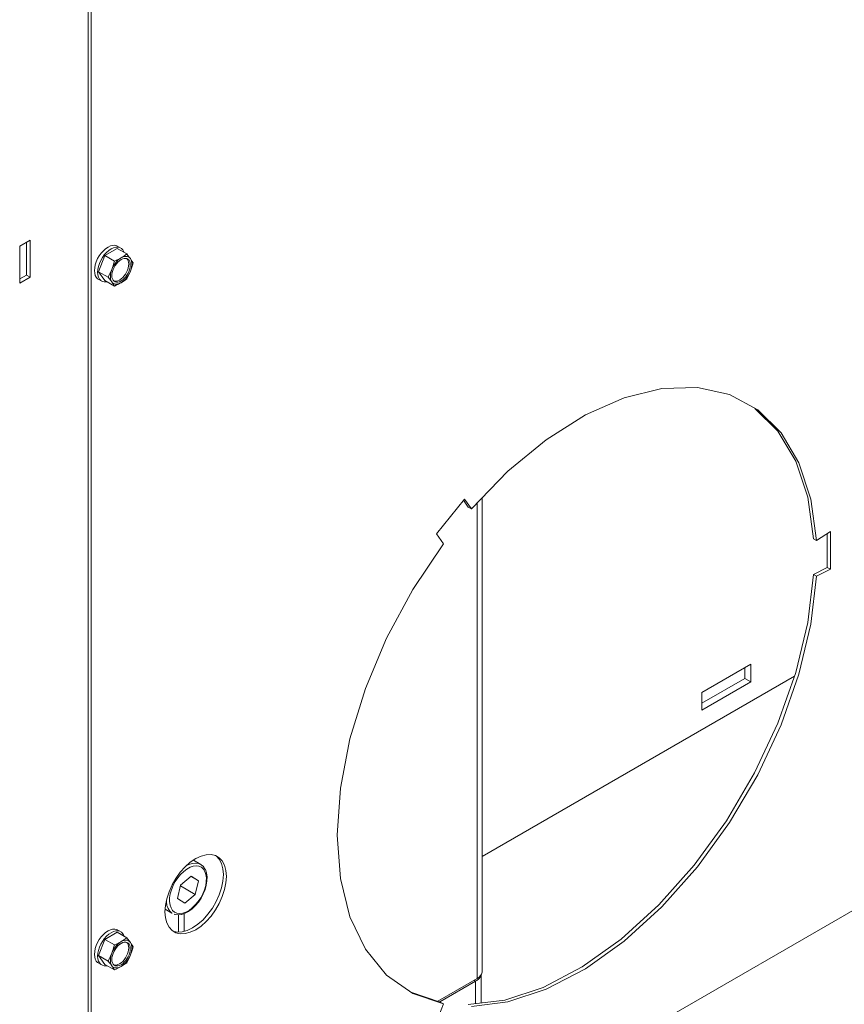
# Model space of a CAD drawing. Units: millimetres. Extents: x 1976 to 4780, y 409 to 2353.
# Drawn here: x 4267 to 4400, y 1005 to 1164 of the extents above; entities that cross this region are included whole.
import ezdxf

# ---------------------------------------------------------------- set-up
doc = ezdxf.new("R2010")
doc.units = ezdxf.units.MM
doc.header["$LTSCALE"] = 10
doc.layers.add('Geen', color=7, linetype='Continuous', lineweight=5)

# ---------------------------------------------------------------- blocks, each defined once
blk = doc.blocks.new('Groep-7')
at = {"layer": 'Geen', "color": 7, "linetype": 'Continuous', "lineweight": 5, "transparency": 33554687}
for p, q in [((278.27, -4755.02), (278.27, -5578.05)), ((279.26, -4755.59), (279.26, -5578.62)), ((256.29, -5223.37), (259.66, -5221.43)), ((256.29, -5235.26), (256.29, -5223.37)), ((258.47, -5222.11), (258.47, -5232.63)), ((259.66, -5233.31), (259.66, -5221.43)), ((283.95, -5224.15), (283.22, -5224.8)), ((283.7, -5226.39), (287.7, -5224.08)), ((284.71, -5223.64), (283.95, -5224.15)), ((285.46, -5223.28), (284.71, -5223.64)), ((285.7, -5224.21), (284.94, -5224.72)), ((286.2, -5223.08), (285.46, -5223.28)), ((286.45, -5223.85), (285.7, -5224.21)), ((286.88, -5223.05), (286.2, -5223.08)), ((286.45, -5223.85), (287.19, -5223.65)), ((287.51, -5223.2), (286.88, -5223.05)), ((287.87, -5223.62), (287.19, -5223.65)), ((289.03, -5224.08), (287.51, -5223.2)), ((290.77, -5225.86), (287.7, -5224.08)), ((288.5, -5223.77), (287.87, -5223.62)), ((289.47, -5224.54), (289.03, -5224.08)), ((289.79, -5225.15), (289.47, -5224.54)), ((281.37, -5227.36), (280.93, -5228.33)), ((281.91, -5226.43), (281.37, -5227.36)), ((283.7, -5226.39), (281.69, -5231.55)), ((282.53, -5225.57), (281.91, -5226.43)), ((282.36, -5227.93), (282.9, -5227)), ((283.22, -5224.8), (282.53, -5225.57)), ((283.52, -5226.14), (282.9, -5227)), ((284.21, -5225.37), (283.52, -5226.14)), ((283.7, -5226.39), (286.77, -5228.17)), ((284.94, -5224.72), (284.21, -5225.37)), ((287.45, -5227.85), (288.21, -5227.48)), ((287.9, -5227.85), (288.41, -5227.42)), ((288.21, -5227.48), (288.91, -5227.09)), ((288.4, -5228.01), (288.91, -5227.66)), ((288.41, -5227.42), (288.91, -5227.09)), ((288.91, -5227.09), (289.53, -5226.72)), ((289.41, -5226.85), (288.91, -5227.09)), ((288.91, -5227.66), (289.43, -5227.42)), ((289.41, -5226.85), (289.93, -5226.68)), ((289.43, -5227.42), (289.93, -5227.29)), ((289.53, -5226.72), (290.16, -5226.3)), ((289.79, -5225.15), (289.83, -5225.31)), ((290.41, -5226.62), (289.93, -5226.68)), ((289.93, -5227.29), (290.4, -5227.27)), ((290.16, -5226.3), (290.77, -5225.86)), ((290.4, -5227.27), (290.82, -5227.36)), ((290.87, -5226.66), (290.41, -5226.62)), ((290.75, -5227.35), (290.99, -5227.61)), ((291.13, -5226.31), (290.77, -5225.86)), ((290.82, -5227.36), (291.19, -5227.58)), ((291.28, -5226.8), (290.87, -5226.66)), ((290.99, -5227.61), (291.21, -5228.02)), ((291.55, -5226.86), (291.13, -5226.31)), ((291.19, -5227.58), (291.48, -5227.89)), ((291.63, -5227.04), (291.28, -5226.8)), ((291.91, -5227.36), (291.55, -5226.86)), ((291.91, -5227.36), (291.63, -5227.04)), ((291.91, -5227.36), (292.13, -5227.76)), ((292.21, -5227.8), (291.91, -5227.36)), ((280.42, -5230.27), (280.35, -5231.18)), ((280.61, -5229.31), (280.42, -5230.27)), ((280.93, -5228.33), (280.61, -5229.31)), ((281.41, -5230.84), (281.34, -5231.75)), ((281.41, -5230.84), (281.6, -5229.88)), ((281.92, -5228.9), (281.6, -5229.88)), ((282.36, -5227.93), (281.92, -5228.9)), ((285.55, -5231.71), (285.91, -5230.83)), ((285.91, -5230.83), (285.69, -5231.47)), ((286.21, -5230.01), (285.91, -5230.83)), ((286.19, -5230.18), (285.91, -5230.83)), ((286.12, -5231.53), (286.34, -5230.86)), ((286.19, -5230.18), (286.55, -5229.53)), ((286.21, -5230.01), (286.5, -5229.11)), ((286.34, -5230.86), (286.64, -5230.2)), ((286.5, -5229.11), (286.77, -5228.17)), ((286.55, -5229.53), (286.96, -5228.92)), ((286.64, -5230.2), (287, -5229.57)), ((286.77, -5228.17), (287.33, -5227.91)), ((287.41, -5228.35), (286.96, -5228.92)), ((287, -5229.57), (287.43, -5228.98)), ((287.33, -5227.91), (287.45, -5227.85)), ((287.41, -5228.35), (287.9, -5227.85)), ((287.43, -5228.98), (287.9, -5228.46)), ((287.9, -5228.46), (288.4, -5228.01)), ((290.99, -5231.04), (291.21, -5230.37)), ((291.21, -5228.02), (291.34, -5228.52)), ((291.21, -5230.37), (291.34, -5229.72)), ((291.39, -5229.09), (291.34, -5228.52)), ((291.39, -5229.09), (291.34, -5229.72)), ((291.48, -5227.89), (291.7, -5228.31)), ((291.48, -5231.32), (291.7, -5230.66)), ((291.84, -5228.81), (291.7, -5228.31)), ((291.84, -5230), (291.7, -5230.66)), ((291.88, -5229.38), (291.84, -5228.81)), ((291.88, -5229.38), (291.84, -5230)), ((291.91, -5231.36), (292.24, -5230.46)), ((291.91, -5231.36), (292.13, -5230.71)), ((292.29, -5228.24), (292.13, -5227.76)), ((292.29, -5230.05), (292.13, -5230.71)), ((292.5, -5228.25), (292.21, -5227.8)), ((292.24, -5230.46), (292.55, -5229.49)), ((292.29, -5228.24), (292.37, -5228.8)), ((292.37, -5229.4), (292.29, -5230.05)), ((292.37, -5229.4), (292.37, -5228.8)), ((292.77, -5228.7), (292.5, -5228.25)), ((292.55, -5229.49), (292.77, -5228.7)), ((258.47, -5232.63), (256.29, -5233.89)), ((256.29, -5235.26), (259.66, -5233.31)), ((259.66, -5233.31), (258.47, -5232.63)), ((280.35, -5231.18), (280.42, -5232.01)), ((280.42, -5232.01), (280.61, -5232.75)), ((280.61, -5232.75), (280.93, -5233.36)), ((280.93, -5233.36), (281.37, -5233.82)), ((281.41, -5232.59), (281.34, -5231.75)), ((281.37, -5233.82), (282.9, -5234.71)), ((281.6, -5233.32), (281.41, -5232.59)), ((281.6, -5233.32), (281.92, -5233.93)), ((283.7, -5234.39), (281.69, -5231.55)), ((284.77, -5233.32), (281.69, -5231.55)), ((282.36, -5234.4), (281.92, -5233.93)), ((284.77, -5233.32), (285.13, -5232.61)), ((285.2, -5233.86), (284.77, -5233.32)), ((285.13, -5232.61), (285.55, -5231.71)), ((285.58, -5234.37), (285.2, -5233.86)), ((285.54, -5232.14), (285.46, -5232.79)), ((285.46, -5233.39), (285.46, -5232.79)), ((285.54, -5233.94), (285.46, -5233.39)), ((285.54, -5232.14), (285.69, -5231.47)), ((285.69, -5234.43), (285.54, -5233.94)), ((285.94, -5232.81), (285.99, -5232.19)), ((285.99, -5233.38), (285.94, -5232.81)), ((285.99, -5232.19), (286.12, -5231.53)), ((286.12, -5233.88), (285.99, -5233.38)), ((286.34, -5234.29), (286.12, -5233.88)), ((288.93, -5233.89), (288.42, -5234.24)), ((288.93, -5233.89), (289.43, -5233.44)), ((289.43, -5233.44), (289.9, -5232.92)), ((289.43, -5234.17), (289.93, -5233.73)), ((290.33, -5232.33), (289.9, -5232.92)), ((290.4, -5233.21), (289.93, -5233.73)), ((290.41, -5233.83), (289.93, -5234.34)), ((290.26, -5234.23), (290.77, -5233.86)), ((290.69, -5231.7), (290.33, -5232.33)), ((290.82, -5232.62), (290.4, -5233.21)), ((290.87, -5233.27), (290.41, -5233.83)), ((290.69, -5231.7), (290.99, -5231.04)), ((290.77, -5233.86), (291.2, -5233.01)), ((291.19, -5231.98), (290.82, -5232.62)), ((291.28, -5232.65), (290.87, -5233.27)), ((291.48, -5231.32), (291.19, -5231.98)), ((291.2, -5233.01), (291.59, -5232.16)), ((291.63, -5232), (291.28, -5232.65)), ((291.59, -5232.16), (291.91, -5231.36)), ((291.91, -5231.36), (291.63, -5232)), ((282.9, -5234.71), (283.52, -5234.85)), ((283.52, -5234.85), (284.21, -5234.82)), ((283.7, -5234.39), (286.77, -5236.17)), ((284.37, -5234.78), (284.21, -5234.82)), ((285.91, -5234.83), (285.58, -5234.37)), ((285.91, -5234.83), (285.69, -5234.43)), ((286.24, -5235.31), (285.91, -5234.83)), ((285.91, -5234.83), (286.19, -5235.14)), ((286.19, -5235.14), (286.55, -5235.38)), ((286.55, -5235.79), (286.24, -5235.31)), ((286.64, -5234.61), (286.34, -5234.29)), ((286.55, -5235.38), (286.96, -5235.53)), ((286.77, -5236.17), (286.55, -5235.79)), ((286.93, -5234.64), (286.58, -5234.55)), ((287, -5234.82), (286.64, -5234.61)), ((286.77, -5236.17), (287.33, -5235.91)), ((286.93, -5234.64), (287.4, -5234.62)), ((287.41, -5235.57), (286.96, -5235.53)), ((287, -5234.82), (287.43, -5234.92)), ((287.33, -5235.91), (288.07, -5235.55)), ((287.4, -5234.62), (287.9, -5234.48)), ((287.9, -5235.5), (287.41, -5235.57)), ((287.9, -5234.9), (287.43, -5234.92)), ((288.42, -5234.24), (287.9, -5234.48)), ((288.4, -5234.77), (287.9, -5234.9)), ((287.9, -5235.5), (288.41, -5235.34)), ((288.07, -5235.55), (288.77, -5235.18)), ((288.91, -5234.52), (288.4, -5234.77)), ((288.41, -5235.34), (288.91, -5235.09)), ((288.77, -5235.18), (288.91, -5235.09)), ((289.43, -5234.17), (288.91, -5234.52)), ((288.91, -5235.09), (289.59, -5234.68)), ((289.41, -5234.76), (288.91, -5235.09)), ((289.93, -5234.34), (289.41, -5234.76)), ((289.59, -5234.68), (290.26, -5234.23)), ((462.99, -5269.13), (474.39, -5268.8)), ((474.39, -5268.8), (484.75, -5271.12)), ((450.87, -5272.1), (462.99, -5269.13)), ((484.75, -5271.12), (493.8, -5276.04)), ((438.33, -5277.65), (450.87, -5272.1)), ((425.73, -5285.61), (438.33, -5277.65)), ((492.89, -5275.55), (500.31, -5282.86)), ((501.3, -5283.43), (493.8, -5276.04)), ((500.31, -5282.86), (506.06, -5292.51)), ((507.05, -5293.08), (501.3, -5283.43)), ((413.4, -5295.79), (425.73, -5285.61)), ((506.06, -5292.51), (509.91, -5304.16)), ((510.9, -5304.74), (507.05, -5293.08)), ((401.65, -5307.89), (413.4, -5295.79)), ((390.42, -5315.92), (399.42, -5304.72)), ((399.11, -5305.11), (400.66, -5307.32)), ((399.42, -5304.72), (401.65, -5307.89)), ((403.5, -5305.99), (403.5, -5459)), ((405.12, -5304.32), (405.12, -5456.99)), ((509.91, -5304.16), (511.74, -5317.52)), ((512.73, -5318.09), (510.9, -5304.74)), ((400.66, -5307.32), (401.65, -5307.89)), ((392.65, -5319.09), (390.42, -5315.92)), ((512.73, -5318.09), (517.18, -5315.19)), ((516.19, -5315.84), (516.19, -5326.71)), ((517.18, -5327.28), (517.18, -5315.19)), ((382.8, -5333.84), (392.65, -5319.09)), ((511.74, -5317.52), (512.73, -5318.09)), ((511.74, -5328.95), (509.91, -5344.42)), ((516.19, -5326.71), (511.74, -5328.95)), ((512.73, -5329.52), (511.74, -5328.95)), ((512.73, -5329.52), (517.18, -5327.28)), ((517.18, -5327.28), (516.19, -5326.71)), ((279.26, -5578.62), (706.33, -5332.06)), ((512.73, -5329.52), (510.9, -5344.99)), ((374.35, -5349.51), (382.8, -5333.84)), ((509.91, -5344.42), (506.06, -5360.52)), ((507.05, -5361.09), (510.9, -5344.99)), ((367.54, -5365.68), (374.35, -5349.51)), ((475.77, -5366.98), (491.61, -5357.83)), ((489.63, -5358.98), (489.63, -5362.41)), ((491.61, -5363.55), (491.61, -5357.83)), ((506.06, -5360.52), (500.31, -5376.8)), ((405.12, -5419.77), (505.63, -5361.74)), ((489.63, -5362.41), (475.77, -5370.41)), ((475.77, -5372.69), (491.61, -5363.55)), ((491.61, -5363.55), (489.63, -5362.41)), ((507.05, -5361.09), (501.3, -5377.37)), ((362.54, -5381.91), (367.54, -5365.68)), ((475.77, -5372.69), (475.77, -5366.98)), ((500.31, -5376.8), (492.81, -5392.85)), ((493.8, -5393.42), (501.3, -5377.37)), ((359.48, -5397.79), (362.54, -5381.91)), ((492.81, -5392.85), (483.76, -5408.22)), ((484.75, -5408.79), (493.8, -5393.42)), ((358.46, -5412.87), (359.48, -5397.79)), ((483.76, -5408.22), (473.4, -5422.51)), ((484.75, -5408.79), (474.39, -5423.09)), ((359.48, -5426.78), (358.46, -5412.87)), ((311.2, -5421.59), (312.92, -5420.42)), ((314.62, -5422.33), (312.18, -5420.92)), ((312.92, -5420.42), (314.64, -5419.6)), ((314.64, -5419.6), (316.31, -5419.15)), ((316.31, -5419.15), (317.87, -5419.09)), ((317.87, -5419.09), (319.28, -5419.42)), ((319.28, -5419.42), (320.5, -5420.12)), ((319.51, -5419.55), (320.5, -5420.61)), ((320.5, -5420.12), (321.49, -5421.18)), ((320.5, -5420.61), (321.23, -5422)), ((307.97, -5424.81), (309.53, -5423.06)), ((310.08, -5423.79), (309.06, -5424.55)), ((309.53, -5423.06), (311.2, -5421.59)), ((310.68, -5422.33), (309.84, -5422.79)), ((310.08, -5423.79), (311.11, -5423.22)), ((311.78, -5421.96), (310.68, -5422.33)), ((311.11, -5423.22), (312.13, -5422.87)), ((311.78, -5421.96), (312.82, -5421.83)), ((312.13, -5422.87), (313.09, -5422.75)), ((313.78, -5421.95), (312.82, -5421.83)), ((313.98, -5422.87), (313.09, -5422.75)), ((314.62, -5422.33), (313.78, -5421.95)), ((313.98, -5422.87), (314.75, -5423.21)), ((314.7, -5422.38), (314.62, -5422.33)), ((315.39, -5422.99), (314.7, -5422.38)), ((315.4, -5423.77), (314.75, -5423.21)), ((315.46, -5423.07), (315.39, -5422.99)), ((315.4, -5423.77), (315.89, -5424.54)), ((315.99, -5423.89), (315.46, -5423.07)), ((316.04, -5423.97), (315.99, -5423.89)), ((316.39, -5424.98), (316.04, -5423.97)), ((321.23, -5422), (321.68, -5423.66)), ((322.22, -5422.57), (321.49, -5421.18)), ((321.68, -5423.66), (321.83, -5425.56)), ((322.67, -5424.24), (322.22, -5422.57)), ((473.4, -5422.51), (462, -5435.34)), ((474.39, -5423.09), (462.99, -5435.92)), ((305.34, -5428.88), (306.56, -5426.77)), ((306.35, -5427.81), (307.16, -5426.6)), ((306.56, -5426.77), (307.97, -5424.81)), ((307.16, -5426.6), (308.07, -5425.5)), ((309.06, -5424.55), (308.07, -5425.5)), ((308.08, -5428.91), (311.42, -5426.06)), ((313.78, -5427.57), (311.32, -5426.15)), ((311.42, -5426.06), (313.78, -5427.57)), ((316.22, -5425.48), (315.89, -5424.54)), ((316.22, -5425.48), (316.37, -5426.58)), ((316.35, -5427.79), (316.37, -5426.58)), ((316.41, -5425.07), (316.39, -5424.98)), ((316.57, -5426.23), (316.41, -5425.07)), ((316.55, -5427.58), (316.57, -5426.3)), ((316.57, -5426.3), (316.57, -5426.23)), ((321.83, -5425.56), (321.68, -5427.63)), ((322.82, -5426.13), (322.67, -5424.24)), ((322.67, -5428.21), (322.82, -5426.13)), ((362.54, -5439.12), (359.48, -5426.78)), ((304.35, -5431.08), (305.34, -5428.88)), ((304.75, -5431.76), (305.13, -5430.43)), ((305.13, -5430.43), (305.67, -5429.1)), ((306.35, -5427.81), (305.67, -5429.1)), ((307.11, -5433.27), (308.08, -5428.91)), ((312.81, -5431.93), (308.03, -5429.17)), ((313.78, -5427.57), (312.81, -5431.93)), ((315.22, -5431.74), (315.76, -5430.41)), ((315.36, -5431.75), (315.93, -5430.34)), ((315.76, -5430.41), (316.14, -5429.08)), ((315.93, -5430.34), (316.33, -5428.94)), ((316.35, -5427.79), (316.14, -5429.08)), ((316.33, -5428.94), (316.55, -5427.58)), ((321.23, -5429.82), (320.5, -5432.04)), ((321.68, -5427.63), (321.23, -5429.82)), ((321.49, -5432.62), (322.22, -5430.39)), ((322.22, -5430.39), (322.67, -5428.21)), ((303.17, -5435.49), (303.62, -5433.31)), ((303.54, -5433.68), (303.53, -5434.3)), ((303.62, -5433.31), (304.35, -5431.08)), ((304.21, -5431.74), (304.21, -5431.74)), ((304.54, -5433.05), (304.52, -5434.26)), ((304.54, -5433.05), (304.75, -5431.76)), ((309.47, -5434.78), (307.11, -5433.27)), ((309.47, -5434.78), (312.81, -5431.93)), ((313.72, -5434.25), (314.53, -5433.03)), ((313.78, -5434.38), (314.64, -5433.11)), ((315.22, -5431.74), (314.53, -5433.03)), ((314.64, -5433.11), (315.36, -5431.75)), ((320.5, -5432.04), (319.51, -5434.25)), ((321.49, -5432.62), (320.5, -5434.82)), ((303.02, -5437.57), (303.17, -5435.49)), ((305.28, -5437.95), (303.08, -5436.68)), ((303.69, -5435.48), (303.53, -5434.3)), ((303.69, -5435.48), (304.05, -5436.51)), ((304.05, -5436.51), (304.58, -5437.34)), ((304.67, -5435.36), (304.52, -5434.26)), ((305, -5436.3), (304.67, -5435.36)), ((305, -5436.3), (305.49, -5437.07)), ((310.71, -5437.35), (311.79, -5436.54)), ((311.83, -5436.29), (310.81, -5437.06)), ((311.79, -5436.54), (312.83, -5435.54)), ((311.83, -5436.29), (312.81, -5435.34)), ((313.72, -5434.25), (312.81, -5435.34)), ((312.83, -5435.54), (313.78, -5434.38)), ((318.29, -5436.36), (316.88, -5438.32)), ((319.51, -5434.25), (318.29, -5436.36)), ((319.28, -5436.93), (320.5, -5434.82)), ((462, -5435.34), (449.88, -5446.37)), ((462.99, -5435.92), (450.87, -5446.94)), ((303.17, -5439.46), (303.02, -5437.57)), ((303.62, -5441.13), (303.17, -5439.46)), ((305.28, -5437.95), (304.58, -5437.34)), ((305.37, -5437.99), (305.28, -5437.95)), ((305.49, -5437.07), (306.14, -5437.63)), ((306.12, -5438.32), (306.21, -5438.36)), ((306.91, -5437.97), (306.14, -5437.63)), ((306.21, -5438.36), (306.31, -5438.38)), ((306.31, -5438.38), (307.26, -5438.5)), ((306.91, -5437.97), (307.8, -5438.09)), ((307.26, -5438.5), (307.36, -5438.5)), ((307.36, -5438.5), (308.39, -5438.37)), ((307.38, -5438.5), (307.38, -5444.02)), ((308.76, -5437.97), (307.8, -5438.09)), ((308.39, -5438.37), (308.47, -5438.35)), ((308.47, -5438.35), (309.55, -5437.98)), ((308.76, -5437.97), (309.77, -5437.62)), ((309.24, -5438.09), (309.24, -5443.79)), ((309.55, -5437.98), (310.66, -5437.38)), ((309.77, -5437.62), (310.81, -5437.06)), ((310.66, -5437.38), (310.71, -5437.35)), ((316.88, -5438.32), (315.32, -5440.07)), ((316.31, -5440.64), (317.87, -5438.89)), ((319.28, -5436.93), (317.87, -5438.89)), ((367.54, -5449.59), (362.54, -5439.12)), ((286.2, -5443.12), (285.46, -5443.32)), ((286.88, -5443.1), (286.2, -5443.12)), ((287.51, -5443.24), (286.88, -5443.1)), ((304.35, -5442.52), (303.62, -5441.13)), ((305.34, -5443.58), (304.35, -5442.52)), ((311.93, -5442.71), (310.21, -5443.53)), ((313.65, -5441.54), (311.93, -5442.71)), ((312.92, -5443.28), (314.64, -5442.11)), ((315.32, -5440.07), (313.65, -5441.54)), ((314.64, -5442.11), (316.31, -5440.64)), ((282.53, -5445.61), (281.91, -5446.47)), ((283.22, -5444.84), (282.53, -5445.61)), ((283.52, -5446.18), (282.9, -5447.05)), ((283.95, -5444.19), (283.22, -5444.84)), ((283.52, -5446.18), (284.21, -5445.42)), ((283.7, -5446.44), (287.7, -5444.13)), ((284.71, -5443.68), (283.95, -5444.19)), ((284.94, -5444.77), (284.21, -5445.42)), ((285.46, -5443.32), (284.71, -5443.68)), ((285.7, -5444.25), (284.94, -5444.77)), ((286.45, -5443.89), (285.7, -5444.25)), ((286.45, -5443.89), (287.19, -5443.7)), ((287.19, -5443.7), (287.87, -5443.67)), ((289.03, -5444.12), (287.51, -5443.24)), ((290.77, -5445.9), (287.7, -5444.13)), ((288.5, -5443.81), (287.87, -5443.67)), ((289.47, -5444.59), (289.03, -5444.12)), ((289.79, -5445.2), (289.47, -5444.59)), ((289.53, -5446.77), (290.16, -5446.35)), ((289.79, -5445.2), (289.83, -5445.36)), ((290.16, -5446.35), (290.77, -5445.9)), ((291.13, -5446.36), (290.77, -5445.9)), ((291.55, -5446.9), (291.13, -5446.36)), ((306.56, -5444.28), (305.34, -5443.58)), ((306.98, -5444.04), (305.57, -5443.71)), ((307.97, -5444.61), (306.56, -5444.28)), ((308.54, -5443.97), (306.98, -5444.04)), ((307.97, -5444.61), (309.53, -5444.55)), ((310.21, -5443.53), (308.54, -5443.97)), ((309.53, -5444.55), (311.2, -5444.1)), ((311.2, -5444.1), (312.92, -5443.28)), ((280.61, -5449.35), (280.42, -5450.31)), ((280.93, -5448.37), (280.61, -5449.35)), ((281.37, -5447.4), (280.93, -5448.37)), ((281.91, -5446.47), (281.37, -5447.4)), ((281.6, -5449.93), (281.92, -5448.95)), ((283.7, -5446.44), (281.69, -5451.59)), ((282.36, -5447.98), (281.92, -5448.95)), ((282.9, -5447.05), (282.36, -5447.98)), ((286.77, -5448.21), (283.7, -5446.44)), ((286.21, -5450.06), (286.5, -5449.15)), ((286.5, -5449.15), (286.77, -5448.21)), ((286.55, -5449.58), (286.96, -5448.96)), ((286.77, -5448.21), (287.33, -5447.96)), ((286.96, -5448.96), (287.41, -5448.4)), ((287, -5449.61), (287.43, -5449.03)), ((287.33, -5447.96), (287.45, -5447.9)), ((287.41, -5448.4), (287.9, -5447.9)), ((287.43, -5449.03), (287.9, -5448.5)), ((287.45, -5447.9), (288.21, -5447.52)), ((287.9, -5447.9), (288.41, -5447.47)), ((287.9, -5448.5), (288.4, -5448.06)), ((288.21, -5447.52), (288.91, -5447.14)), ((288.4, -5448.06), (288.91, -5447.71)), ((288.41, -5447.47), (288.91, -5447.14)), ((288.91, -5447.14), (289.53, -5446.77)), ((289.41, -5446.89), (288.91, -5447.14)), ((288.91, -5447.71), (289.43, -5447.46)), ((289.41, -5446.89), (289.93, -5446.73)), ((289.43, -5447.46), (289.93, -5447.33)), ((289.93, -5446.73), (290.41, -5446.67)), ((289.93, -5447.33), (290.4, -5447.31)), ((290.4, -5447.31), (290.82, -5447.41)), ((290.87, -5446.71), (290.41, -5446.67)), ((290.75, -5447.39), (290.99, -5447.65)), ((290.82, -5447.41), (291.19, -5447.62)), ((291.28, -5446.85), (290.87, -5446.71)), ((291.21, -5448.07), (290.99, -5447.65)), ((291.19, -5447.62), (291.48, -5447.94)), ((291.21, -5448.07), (291.34, -5448.57)), ((291.28, -5446.85), (291.63, -5447.09)), ((291.34, -5448.57), (291.39, -5449.14)), ((291.39, -5449.14), (291.34, -5449.76)), ((291.7, -5448.36), (291.48, -5447.94)), ((291.91, -5447.41), (291.55, -5446.9)), ((291.91, -5447.41), (291.63, -5447.09)), ((291.7, -5448.36), (291.84, -5448.86)), ((291.84, -5448.86), (291.88, -5449.43)), ((291.84, -5450.05), (291.88, -5449.43)), ((292.21, -5447.84), (291.91, -5447.41)), ((291.91, -5447.41), (292.13, -5447.8)), ((292.29, -5448.29), (292.13, -5447.8)), ((292.5, -5448.3), (292.21, -5447.84)), ((292.29, -5448.29), (292.37, -5448.84)), ((292.37, -5449.45), (292.29, -5450.09)), ((292.37, -5449.45), (292.37, -5448.84)), ((292.77, -5448.75), (292.5, -5448.3)), ((292.55, -5449.54), (292.77, -5448.75)), ((449.88, -5446.37), (437.35, -5455.29)), ((438.33, -5455.87), (450.87, -5446.94)), ((280.42, -5450.31), (280.35, -5451.23)), ((280.35, -5451.23), (280.42, -5452.06)), ((280.42, -5452.06), (280.61, -5452.79)), ((281.41, -5450.89), (281.34, -5451.8)), ((281.41, -5452.63), (281.34, -5451.8)), ((281.6, -5449.93), (281.41, -5450.89)), ((281.41, -5452.63), (281.6, -5453.37)), ((283.7, -5454.44), (281.69, -5451.59)), ((281.69, -5451.59), (284.77, -5453.37)), ((285.13, -5452.66), (284.77, -5453.37)), ((285.13, -5452.66), (285.55, -5451.76)), ((285.54, -5452.19), (285.46, -5452.83)), ((285.69, -5451.52), (285.54, -5452.19)), ((285.55, -5451.76), (285.91, -5450.87)), ((285.91, -5450.87), (285.69, -5451.52)), ((286.21, -5450.06), (285.91, -5450.87)), ((286.19, -5450.23), (285.91, -5450.87)), ((285.94, -5452.85), (285.99, -5452.23)), ((285.99, -5452.23), (286.12, -5451.58)), ((286.12, -5451.58), (286.34, -5450.91)), ((286.55, -5449.58), (286.19, -5450.23)), ((286.34, -5450.91), (286.64, -5450.25)), ((286.64, -5450.25), (287, -5449.61)), ((289.9, -5452.97), (290.33, -5452.38)), ((290.69, -5451.74), (290.33, -5452.38)), ((290.82, -5452.66), (290.4, -5453.25)), ((290.69, -5451.74), (290.99, -5451.08)), ((291.19, -5452.03), (290.82, -5452.66)), ((290.99, -5451.08), (291.21, -5450.42)), ((291.48, -5451.37), (291.19, -5452.03)), ((291.2, -5453.05), (291.59, -5452.21)), ((291.21, -5450.42), (291.34, -5449.76)), ((291.28, -5452.7), (291.63, -5452.05)), ((291.48, -5451.37), (291.7, -5450.7)), ((291.59, -5452.21), (291.91, -5451.41)), ((291.91, -5451.41), (291.63, -5452.05)), ((291.84, -5450.05), (291.7, -5450.7)), ((291.91, -5451.41), (292.24, -5450.5)), ((291.91, -5451.41), (292.13, -5450.76)), ((292.29, -5450.09), (292.13, -5450.76)), ((292.24, -5450.5), (292.55, -5449.54)), ((374.35, -5457.88), (367.54, -5449.59)), ((280.61, -5452.79), (280.93, -5453.4)), ((280.93, -5453.4), (281.37, -5453.87)), ((281.37, -5453.87), (282.9, -5454.75)), ((281.6, -5453.37), (281.92, -5453.97)), ((282.36, -5454.44), (281.92, -5453.97)), ((282.9, -5454.75), (283.52, -5454.9)), ((283.52, -5454.9), (284.21, -5454.87)), ((283.7, -5454.44), (286.77, -5456.21)), ((284.37, -5454.83), (284.21, -5454.87)), ((285.2, -5453.91), (284.77, -5453.37)), ((285.58, -5454.42), (285.2, -5453.91)), ((285.46, -5453.44), (285.46, -5452.83)), ((285.54, -5453.99), (285.46, -5453.44)), ((285.54, -5453.99), (285.69, -5454.48)), ((285.91, -5454.87), (285.58, -5454.42)), ((285.91, -5454.87), (285.69, -5454.48)), ((286.24, -5455.36), (285.91, -5454.87)), ((285.91, -5454.87), (286.19, -5455.19)), ((285.99, -5453.42), (285.94, -5452.85)), ((286.12, -5453.92), (285.99, -5453.42)), ((286.34, -5454.34), (286.12, -5453.92)), ((286.55, -5455.43), (286.19, -5455.19)), ((286.55, -5455.84), (286.24, -5455.36)), ((286.64, -5454.66), (286.34, -5454.34)), ((286.55, -5455.43), (286.96, -5455.57)), ((286.77, -5456.21), (286.55, -5455.84)), ((286.93, -5454.68), (286.58, -5454.6)), ((287, -5454.87), (286.64, -5454.66)), ((286.93, -5454.68), (287.4, -5454.66)), ((287.41, -5455.61), (286.96, -5455.57)), ((287.43, -5454.97), (287, -5454.87)), ((287.33, -5455.96), (288.07, -5455.6)), ((287.4, -5454.66), (287.9, -5454.53)), ((287.9, -5455.55), (287.41, -5455.61)), ((287.43, -5454.97), (287.9, -5454.95)), ((288.42, -5454.28), (287.9, -5454.53)), ((288.4, -5454.81), (287.9, -5454.95)), ((287.9, -5455.55), (288.41, -5455.39)), ((288.07, -5455.6), (288.77, -5455.22)), ((288.4, -5454.81), (288.91, -5454.57)), ((288.41, -5455.39), (288.91, -5455.14)), ((288.42, -5454.28), (288.93, -5453.93)), ((288.77, -5455.22), (288.91, -5455.14)), ((288.91, -5454.57), (289.43, -5454.22)), ((288.91, -5455.14), (289.59, -5454.73)), ((289.41, -5454.81), (288.91, -5455.14)), ((288.93, -5453.93), (289.43, -5453.49)), ((289.93, -5454.38), (289.41, -5454.81)), ((289.9, -5452.97), (289.43, -5453.49)), ((289.43, -5454.22), (289.93, -5453.78)), ((289.59, -5454.73), (290.26, -5454.28)), ((290.4, -5453.25), (289.93, -5453.78)), ((290.41, -5453.88), (289.93, -5454.38)), ((290.26, -5454.28), (290.77, -5453.9)), ((290.41, -5453.88), (290.87, -5453.32)), ((290.77, -5453.9), (291.2, -5453.05)), ((290.87, -5453.32), (291.28, -5452.7)), ((437.35, -5455.29), (424.74, -5461.88)), ((286.77, -5456.21), (287.33, -5455.96)), ((382.8, -5463.8), (374.35, -5457.88)), ((403.5, -5459), (390.83, -5466.32)), ((403.5, -5459), (404.13, -5458.57)), ((404.48, -5458.52), (404.02, -5459.09)), ((404.13, -5458.57), (404.62, -5458.08)), ((404.76, -5457.91), (404.48, -5458.52)), ((404.62, -5458.08), (404.95, -5457.55)), ((404.77, -5457.84), (404.76, -5457.91)), ((404.85, -5457.71), (404.85, -5466.89)), ((404.95, -5457.55), (405.12, -5456.99)), ((425.73, -5462.45), (438.33, -5455.87)), ((403, -5459.86), (391.45, -5466.53)), ((403, -5459.86), (402.51, -5459.57)), ((403.4, -5459.6), (403, -5459.86)), ((403, -5459.86), (403, -5467.12)), ((404.02, -5459.09), (403.4, -5459.6)), ((424.74, -5461.88), (412.41, -5465.95)), ((391.66, -5466.6), (382.15, -5463.34)), ((392.65, -5467.17), (382.8, -5463.8)), ((425.73, -5462.45), (413.4, -5466.53)), ((390.42, -5472.93), (392.65, -5467.17)), ((392.65, -5467.17), (391.66, -5466.6)), ((412.41, -5465.95), (400.66, -5467.41)), ((401.65, -5467.98), (413.4, -5466.53))]:
    blk.add_line(p, q, dxfattribs=at)

msp = doc.modelspace()

# ---------------------------------------------------------------- block references
at = {"layer": 'Geen', "color": 7, "transparency": 33554687, "xscale": 0.5, "yscale": 0.5, "zscale": 0.5}
msp.add_blockref('Groep-7', (4138.7, 3738.95), dxfattribs=at)

doc.saveas('drawing.dxf')
